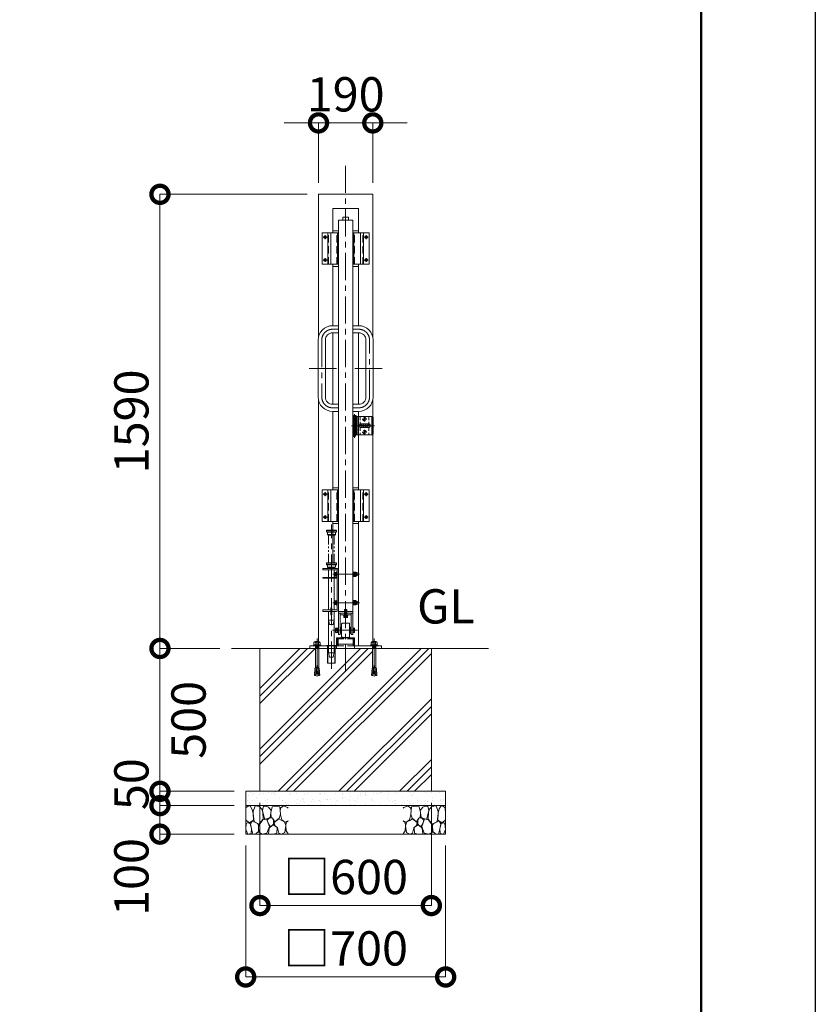
# Model space of a CAD drawing. Extents: x 0 to 16800, y 0 to 11880.
# Drawn here: x 14015 to 16800, y 2374 to 5821 of the extents above; entities that cross this region are included whole.
import ezdxf

# ---------------------------------------------------------------- set-up
doc = ezdxf.new("R2010")
doc.units = 0
doc.header["$MEASUREMENT"] = 0
doc.header["$PDMODE"] = 1
for name, pattern in [('CENTER', [50.8, 31.75, -6.35, 6.35, -6.35]), ('DASHED', [19.05, 12.7, -6.35]), ('PHANTOM', [63.5, 31.75, -6.35, 6.35, -6.35, 6.35, -6.35])]:
    doc.linetypes.add(name, pattern=pattern)
doc.layers.get('0').update_dxf_attribs({"color": 1, "linetype": 'CONTINUOUS'})
doc.layers.get('DefPoints').update_dxf_attribs({"linetype": 'CONTINUOUS'})
for name, color, linetype, lineweight in [('FRAM3', 1, 'CONTINUOUS', 50), ('ハッチング', 8, 'CONTINUOUS', 5), ('ボルト・ナット', 8, 'CONTINUOUS', 9), ('基準線', 6, 'CENTER', 18), ('外形線', 7, 'CONTINUOUS', 18), ('寸法線', 3, 'CONTINUOUS', 18), ('想像線', 11, 'PHANTOM', 13), ('文字', 4, 'CONTINUOUS', 18), ('文字引出', 4, 'CONTINUOUS', 18), ('細線', 8, 'CONTINUOUS', 5), ('落棒・金具類', 8, 'CONTINUOUS', 9), ('隠れ線', 5, 'DASHED', 18)]:
    doc.layers.add(name, color=color, linetype=linetype, lineweight=lineweight)
doc.styles.get("Standard").update_dxf_attribs({"font": 'TXT.SHX', "bigfont": 'bigfont.shx'})
doc.dimstyles.new('40ベース', dxfattribs={"dimscale": 40, "dimtxt": 3, "dimasz": 3, "dimexe": 0, "dimexo": 1, "dimgap": 1, "dimtad": 3, "dimdec": 1, "dimdsep": 46, "dimtxsty": 'STANDARD', "dimblk": 'DOTSMALL', "dimcen": 0, "dimclrd": 256, "dimclre": 256, "dimclrt": 7, "dimadec": 3, "dimazin": 2, "dimtfac": 1, "dimtdec": 1, "dimtix": 1, "dimtmove": 2, "dimatfit": 2, "dimldrblk": 'OPEN', "dimfxl": 1, "dimtolj": 1, "dimlwd": -1, "dimlwe": -1, "dimarcsym": 0})

# ---------------------------------------------------------------- blocks, each defined once
blk = doc.blocks.new('砕石')
at = {"layer": '細線'}
for points in [[(0.319, 1.999), (0.138, 1.947), (0.021, 1.865), (0.009, 1.45), (0.015, 1.007), (0.249, 0.793), (0.546, 0.986), (0.519, 1.486), (0.446, 1.789), (0.319, 1.999)], [(1.138, 1.765), (0.968, 1.947), (0.68, 1.993), (0.525, 1.608), (0.519, 1.468), (0.604, 0.904), (0.938, 0.698), (1.241, 1.056), (1.211, 1.547), (1.138, 1.765)], [(1.623, 1.911), (1.443, 1.987), (1.259, 1.984), (1.186, 1.668), (1.253, 1.359), (1.362, 1.043), (1.733, 1.189), (1.797, 1.673), (1.623, 1.911)], [(2.137, 1.976), (1.869, 1.923), (1.781, 1.527), (1.775, 1.48), (1.805, 1.177), (1.897, 1.128), (2.06, 0.874), (2.37, 1.128), (2.452, 1.411), (2.417, 1.923), (2.137, 1.976)], [(2.947, 1.894), (2.667, 1.993), (2.475, 1.853), (2.44, 1.69), (2.461, 1.401), (2.546, 1.013), (2.777, 0.843), (3, 0.946)], [(3, 1.829), (2.947, 1.894)], [(0.313, 0.724), (0.179, 0.817), (0.045, 0.747), (0.003, 0.34), (0.142, 0.006), (0.379, 0.055), (0.416, 0.388), (0.313, 0.724)], [(0.695, 0.831), (0.453, 0.916), (0.331, 0.722), (0.416, 0.37), (0.5, 0.006), (0.719, 0.012), (0.913, 0.182), (0.919, 0.661), (0.846, 0.752), (0.695, 0.831)], [(1.484, 1.08), (1.204, 1.012), (1.016, 0.758), (0.919, 0.534), (0.925, 0.14), (1.162, 0.006), (1.508, 0.067), (1.69, 0.54), (1.484, 1.08)], [(1.957, 0.995), (1.872, 1.147), (1.696, 1.165), (1.532, 0.995), (1.623, 0.722), (1.751, 0.522), (1.975, 0.716), (1.957, 0.995)], [(2.522, 0.977), (2.346, 1.092), (2.018, 0.825), (2.054, 0.607), (2.255, 0.443), (2.346, 0.067), (2.54, 0.006), (2.777, 0.122), (2.843, 0.601), (2.752, 0.868), (2.522, 0.977)], [(3, 0.942), (2.862, 0.825), (2.843, 0.613), (2.862, 0.243), (2.995, 0.018), (3, 0.018)], [(1.994, 0.643), (1.872, 0.607), (1.654, 0.431), (1.617, 0.031), (1.969, 0), (2.212, 0.079), (2.224, 0.467), (1.994, 0.643)]]:
    blk.add_lwpolyline(points, dxfattribs=at)
blk = doc.blocks.new('_DotSmall')
at = {"layer": 'FRAM3', "color": 0, "const_width": 0.5}
blk.add_lwpolyline([(-0.0625, 0, 1), (0.0625, 0, 1)], format="xyb", close=True, dxfattribs=at)
blk = doc.blocks.new('*D60')
at = {"layer": 'DefPoints', "color": 0}
for p in [(15061, 5210), (14506, 3620), (14756, 3620)]:
    blk.add_point(p, dxfattribs=at)
at = {"layer": '寸法線'}
for p, q in [((15021, 5210), (14506, 5210)), ((14506, 5210), (14506, 3620)), ((14716, 3620), (14506, 3620))]:
    blk.add_line(p, q, dxfattribs=at)
at = {"layer": '寸法線', "xscale": 120, "yscale": 120, "zscale": 120}
for p, rotation in [((14506, 5210), 90), ((14506, 3620), 270)]:
    blk.add_blockref('_DotSmall', p, dxfattribs=dict(at, rotation=rotation))
at = {"layer": '寸法線', "color": 7, "insert": (14406, 4415), "char_height": 120, "attachment_point": 5, "rotation": 90}
blk.add_mtext('\\A1;1590', dxfattribs=at)
blk = doc.blocks.new('_OPEN')
at = {"color": 0, "linetype": 'ByBlock'}
for p, q in [((-1, 0.167), (0, 0)), ((0, 0), (-1, -0.167)), ((0, 0), (-1, 0))]:
    blk.add_line(p, q, dxfattribs=at)
blk = doc.blocks.new('*D61')
at = {"layer": 'DefPoints', "color": 0}
for p in [(14856, 3120), (15456, 3120), (15456, 2720)]:
    blk.add_point(p, dxfattribs=at)
at = {"layer": '寸法線'}
for p, q in [((14856, 3080), (14856, 2720)), ((15456, 3080), (15456, 2720)), ((14856, 2720), (15456, 2720))]:
    blk.add_line(p, q, dxfattribs=at)
at = {"layer": '寸法線', "xscale": 120, "yscale": 120, "zscale": 120, "rotation": 180}
blk.add_blockref('_DotSmall', (14856, 2720), dxfattribs=at)
at = {"layer": '寸法線', "xscale": 120, "yscale": 120, "zscale": 120}
blk.add_blockref('_DotSmall', (15456, 2720), dxfattribs=at)
at = {"layer": '寸法線', "color": 7, "insert": (15156, 2820), "char_height": 120, "attachment_point": 5}
blk.add_mtext('\\A1;□600', dxfattribs=at)
blk = doc.blocks.new('*D62')
at = {"layer": 'DefPoints', "color": 0}
for p in [(14806, 2970), (15506, 2970), (15506, 2470)]:
    blk.add_point(p, dxfattribs=at)
at = {"layer": '寸法線'}
for p, q in [((14806, 2930), (14806, 2470)), ((15506, 2930), (15506, 2470)), ((14806, 2470), (15506, 2470))]:
    blk.add_line(p, q, dxfattribs=at)
at = {"layer": '寸法線', "xscale": 120, "yscale": 120, "zscale": 120, "rotation": 180}
blk.add_blockref('_DotSmall', (14806, 2470), dxfattribs=at)
at = {"layer": '寸法線', "xscale": 120, "yscale": 120, "zscale": 120}
blk.add_blockref('_DotSmall', (15506, 2470), dxfattribs=at)
at = {"layer": '寸法線', "color": 7, "insert": (15156, 2570), "char_height": 120, "attachment_point": 5}
blk.add_mtext('\\A1;□700', dxfattribs=at)
blk = doc.blocks.new('*D63')
at = {"layer": 'DefPoints', "color": 0}
for p in [(14756, 3620), (14506, 3120), (14806, 3120)]:
    blk.add_point(p, dxfattribs=at)
at = {"layer": '寸法線'}
for p, q in [((14716, 3620), (14506, 3620)), ((14506, 3620), (14506, 3120)), ((14766, 3120), (14506, 3120))]:
    blk.add_line(p, q, dxfattribs=at)
at = {"layer": '寸法線', "xscale": 120, "yscale": 120, "zscale": 120}
for p, rotation in [((14506, 3620), 90), ((14506, 3120), 270)]:
    blk.add_blockref('_DotSmall', p, dxfattribs=dict(at, rotation=rotation))
at = {"layer": '寸法線', "color": 7, "insert": (14606, 3370), "char_height": 120, "attachment_point": 5, "rotation": 90}
blk.add_mtext('\\A1;500', dxfattribs=at)
blk = doc.blocks.new('*D71')
at = {"layer": 'DefPoints', "color": 0}
for p in [(15251, 5460), (15061, 5210), (15251, 5210)]:
    blk.add_point(p, dxfattribs=at)
at = {"layer": '寸法線'}
for p, q in [((15061, 5460), (14941, 5460)), ((15061, 5250), (15061, 5460)), ((15061, 5460), (15251, 5460)), ((15251, 5250), (15251, 5460)), ((15251, 5460), (15371, 5460))]:
    blk.add_line(p, q, dxfattribs=at)
at = {"layer": '寸法線', "xscale": 120, "yscale": 120, "zscale": 120}
blk.add_blockref('_DotSmall', (15061, 5460), dxfattribs=at)
at = {"layer": '寸法線', "xscale": 120, "yscale": 120, "zscale": 120, "rotation": 180}
blk.add_blockref('_DotSmall', (15251, 5460), dxfattribs=at)
at = {"layer": '寸法線', "color": 7, "insert": (15156, 5560), "char_height": 120, "attachment_point": 5}
blk.add_mtext('\\A1;190', dxfattribs=at)
blk = doc.blocks.new('*D75')
at = {"layer": 'DefPoints', "color": 0}
for p in [(14806, 3070), (14506, 2970), (14806, 2970)]:
    blk.add_point(p, dxfattribs=at)
at = {"layer": '寸法線'}
for p, q in [((14766, 3070), (14506, 3070)), ((14506, 3070), (14506, 2970)), ((14766, 2970), (14506, 2970))]:
    blk.add_line(p, q, dxfattribs=at)
at = {"layer": '寸法線', "xscale": 120, "yscale": 120, "zscale": 120}
for p, rotation in [((14506, 3070), 90), ((14506, 2970), 270)]:
    blk.add_blockref('_DotSmall', p, dxfattribs=dict(at, rotation=rotation))
at = {"layer": '寸法線', "color": 7, "insert": (14406, 2820), "char_height": 120, "attachment_point": 5, "rotation": 90}
blk.add_mtext('\\A1;100', dxfattribs=at)
blk = doc.blocks.new('*D76')
at = {"layer": 'DefPoints', "color": 0}
for p in [(14806, 3120), (14506, 3070), (14806, 3070)]:
    blk.add_point(p, dxfattribs=at)
at = {"layer": '寸法線'}
for p, q in [((14506, 3120), (14506, 3240)), ((14766, 3120), (14506, 3120)), ((14506, 3120), (14506, 3070)), ((14766, 3070), (14506, 3070)), ((14506, 3070), (14506, 2950))]:
    blk.add_line(p, q, dxfattribs=at)
at = {"layer": '寸法線', "xscale": 120, "yscale": 120, "zscale": 120}
for p, rotation in [((14506, 3120), 270), ((14506, 3070), 90)]:
    blk.add_blockref('_DotSmall', p, dxfattribs=dict(at, rotation=rotation))
at = {"layer": '寸法線', "color": 7, "insert": (14406, 3145), "char_height": 120, "attachment_point": 5, "rotation": 90}
blk.add_mtext('\\A1;50', dxfattribs=at)

msp = doc.modelspace()

# ---------------------------------------------------------------- hatches: boundary and pattern name
at = {"layer": 'ハッチング'}
h = msp.add_hatch(dxfattribs=at)
h.set_pattern_fill('PLAST', color=256, scale=600, angle=45, style=0)
h.set_pattern_definition([(45, (-45000, 35000), (-106.06602, 106.06602), []), (45, (-45013.26, 35013.26), (-106.06602, 106.06602), []), (45, (-45026.52, 35026.52), (-106.06602, 106.06602), [])])
h.paths.add_polyline_path([(15456, 3620), (15262.000668, 3620), (15262.000668, 3553.2508874), (15262.8229514, 3550.4834553), (15263.4108225, 3550.5348873), (15263.7132183, 3547.0784877), (15263.427743, 3543.570656), (15264.0156141, 3543.6220881), (15264.3180098, 3540.1656885), (15264.0325345, 3536.6578568), (15264.6204056, 3536.7092889), (15264.9228014, 3533.2528893), (15264.6373261, 3529.7450576), (15265.2251972, 3529.7964896), (15265.5980741, 3525.5344876), (15260.9132753, 3525.1246208), (15256, 3566.3910327), (15251.0867247, 3525.1246208), (15246.989797, 3525.4830555), (15246.472407, 3526.34009), (15246.7748028, 3529.7964896), (15247.6650697, 3533.2014572), (15247.0771986, 3533.2528893), (15247.3795944, 3536.7092889), (15248.2698613, 3540.1142564), (15247.6819902, 3540.1656885), (15247.9843859, 3543.6220881), (15248.8746528, 3547.0270557), (15248.2867817, 3547.0784877), (15248.5891775, 3550.5348873), (15249.1770486, 3550.4834553), (15249.999332, 3553.2508874), (15249.999332, 3620), (15119.6, 3620), (15119.6, 3569), (15092.4, 3569), (15092.4, 3620), (15062.000668, 3620), (15062.000668, 3553.2508874), (15062.8229514, 3550.4834553), (15063.4108225, 3550.5348873), (15063.7132183, 3547.0784877), (15063.427743, 3543.570656), (15064.0156141, 3543.6220881), (15064.3180098, 3540.1656885), (15064.0325345, 3536.6578568), (15064.6204056, 3536.7092889), (15064.9228014, 3533.2528893), (15064.6373261, 3529.7450576), (15065.2251972, 3529.7964896), (15065.5980741, 3525.5344876), (15060.9132753, 3525.1246208), (15056, 3566.3910327), (15051.0867247, 3525.1246208), (15046.989797, 3525.4830555), (15046.472407, 3526.34009), (15046.7748028, 3529.7964896), (15047.6650697, 3533.2014572), (15047.0771986, 3533.2528893), (15047.3795944, 3536.7092889), (15048.2698613, 3540.1142564), (15047.6819902, 3540.1656885), (15047.9843859, 3543.6220881), (15048.8746528, 3547.0270557), (15048.2867817, 3547.0784877), (15048.5891775, 3550.5348873), (15049.1770486, 3550.4834553), (15049.999332, 3553.2508874), (15049.999332, 3620), (15031, 3620), (14856, 3620), (14856, 3120), (15456, 3120)])
at = {"layer": 'ハッチング', "ltscale": 1000}
h = msp.add_hatch(dxfattribs=at)
h.set_pattern_fill('AR-SAND', color=256, scale=20, style=0)
h.set_pattern_definition([(37.5, (-45000, 35000), (-1.259867, 38.536475), [0, -30.4, 0, -34, 0, -32.5]), (7.5, (-45000, 35000), (35.395534, 56.44292), [0, -16.4, 0, -27.4, 0, -10.5]), (327.5, (-45024.6, 35000), (62.282837, 0.113181), [0, -10, 0, -36, 0, -47]), (317.5, (-45024.6, 35000), (60.12253, 17.55351), [0, -5, 0, -23.6, 0, -27])])
h.paths.add_polyline_path([(15506, 3070), (15506, 3120), (14806, 3120), (14806, 3070)])

# ---------------------------------------------------------------- linework, layer by layer
at = {"layer": 'DefPoints'}
msp.add_lwpolyline([(0, 11880), (16800, 11880), (16800, 0), (0, 0)], close=True, dxfattribs=at)
at = {"layer": 'FRAM3'}
msp.add_lwpolyline([(1000, 11480), (16400, 11480), (16400, 400), (1000, 400)], close=True, dxfattribs=at)
at = {"layer": 'ボルト・ナット'}
for p, q in [((15182.6, 3872.2999), (15182.6, 3887.6999)), ((15182.6, 3880.3999), (15184.6, 3881.1278405)), ((15182.6, 3879.5999), (15182.6, 3880.3999)), ((15182.6, 3879.5999), (15184.6, 3880.3278405)), ((15185.1816804, 3883.75365), (15190.5183196, 3883.75365)), ((15185.1816804, 3876.24615), (15190.5183196, 3876.24615)), ((15193.1, 3886.4999), (15191.1, 3886.4999)), ((15193.1, 3873.4999), (15191.1, 3873.4999)), ((15182.6, 3772.2999), (15182.6, 3787.6999)), ((15182.6, 3780.3999), (15184.6, 3781.1278405)), ((15182.6, 3779.5999), (15182.6, 3780.3999)), ((15182.6, 3779.5999), (15184.6, 3780.3278405)), ((15185.1816804, 3783.75365), (15190.5183196, 3783.75365)), ((15185.1816804, 3776.24615), (15190.5183196, 3776.24615)), ((15193.1, 3786.4999), (15191.1, 3786.4999)), ((15193.1, 3773.4999), (15191.1, 3773.4999)), ((15128, 3684), (15128, 3690.5)), ((15127.4194457, 3687.752775), (15120.6805543, 3687.752775)), ((15127.4194457, 3680.247225), (15120.6805543, 3680.247225)), ((15128, 3684), (15128, 3677.5)), ((15182, 3687.752775), (15186.7194457, 3687.752775)), ((15182, 3680.247225), (15186.7194457, 3680.247225)), ((15043.2296355, 3631.1665901), (15046.7490754, 3633.0623572)), ((15046.7490754, 3633.0623572), (15056, 3633.0623572)), ((15047.2905277, 3643.4993134), (15051.0806937, 3641.3327234)), ((15049.9977891, 3627.6458809), (15056, 3627.6458809)), ((15050.8099676, 3625.7501145), (15050.8099676, 3626.5625856)), ((15050.9225763, 3623.2001888), (15050.9225763, 3624.3959955)), ((15050.9225763, 3623.2001888), (15056, 3623.2001888)), ((15051.0806937, 3641.3327234), (15053.7879552, 3643.4993134)), ((15051.0806937, 3641.3327234), (15051.0806937, 3633.0623572)), ((15065.2509246, 3633.0623572), (15056, 3633.0623572)), ((15062.0022109, 3627.6458809), (15056, 3627.6458809)), ((15061.0774237, 3623.2001888), (15056, 3623.2001888)), ((15060.9193063, 3641.3327234), (15058.2120448, 3643.4993134)), ((15064.7094723, 3643.4993134), (15060.9193063, 3641.3327234)), ((15060.9193063, 3641.3327234), (15060.9193063, 3633.0623572)), ((15061.0774237, 3623.2001888), (15061.0774237, 3624.3959955)), ((15061.1900324, 3625.7501145), (15061.1900324, 3626.5625856)), ((15068.7703645, 3631.1665901), (15065.2509246, 3633.0623572)), ((15243.2296355, 3631.1665901), (15246.7490754, 3633.0623572)), ((15246.7490754, 3633.0623572), (15256, 3633.0623572)), ((15247.2905277, 3643.4993134), (15251.0806937, 3641.3327234)), ((15249.9977891, 3627.6458809), (15256, 3627.6458809)), ((15250.8099676, 3625.7501145), (15250.8099676, 3626.5625856)), ((15250.9225763, 3623.2001888), (15250.9225763, 3624.3959955)), ((15250.9225763, 3623.2001888), (15256, 3623.2001888)), ((15251.0806937, 3641.3327234), (15253.7879552, 3643.4993134)), ((15251.0806937, 3641.3327234), (15251.0806937, 3633.0623572)), ((15265.2509246, 3633.0623572), (15256, 3633.0623572)), ((15262.0022109, 3627.6458809), (15256, 3627.6458809)), ((15261.0774237, 3623.2001888), (15256, 3623.2001888)), ((15260.9193063, 3641.3327234), (15258.2120448, 3643.4993134)), ((15264.7094723, 3643.4993134), (15260.9193063, 3641.3327234)), ((15260.9193063, 3641.3327234), (15260.9193063, 3633.0623572)), ((15261.0774237, 3623.2001888), (15261.0774237, 3624.3959955)), ((15261.1900324, 3625.7501145), (15261.1900324, 3626.5625856)), ((15268.7703645, 3631.1665901), (15265.2509246, 3633.0623572)), ((15048.2867817, 3547.0784877), (15048.5891775, 3550.5348873)), ((15048.5891775, 3550.5348873), (15048.2867817, 3547.0784877)), ((15048.5891775, 3550.5348873), (15054.055193, 3550.0566729)), ((15049.1770486, 3550.4834553), (15049.999332, 3553.2508874)), ((15054.4355036, 3553.2508874), (15049.999332, 3553.2508874)), ((15051.0867247, 3525.1246208), (15056, 3566.3910327)), ((15060.9132753, 3525.1246208), (15056, 3566.3910327)), ((15057.5644964, 3553.2508874), (15062.000668, 3553.2508874)), ((15063.4108225, 3550.5348873), (15057.944807, 3550.0566729)), ((15062.8229514, 3550.4834553), (15062.000668, 3553.2508874)), ((15063.4108225, 3550.5348873), (15063.7132183, 3547.0784877)), ((15063.7132183, 3547.0784877), (15063.4108225, 3550.5348873)), ((15248.5891775, 3550.5348873), (15248.2867817, 3547.0784877)), ((15248.2867817, 3547.0784877), (15248.5891775, 3550.5348873)), ((15248.5891775, 3550.5348873), (15254.055193, 3550.0566729)), ((15249.1770486, 3550.4834553), (15249.999332, 3553.2508874)), ((15254.4355036, 3553.2508874), (15249.999332, 3553.2508874)), ((15251.0867247, 3525.1246208), (15256, 3566.3910327)), ((15260.9132753, 3525.1246208), (15256, 3566.3910327)), ((15257.5644964, 3553.2508874), (15262.000668, 3553.2508874)), ((15263.4108225, 3550.5348873), (15257.944807, 3550.0566729)), ((15262.8229514, 3550.4834553), (15262.000668, 3553.2508874)), ((15263.7132183, 3547.0784877), (15263.4108225, 3550.5348873)), ((15263.4108225, 3550.5348873), (15263.7132183, 3547.0784877)), ((15046.7748028, 3529.7964896), (15046.472407, 3526.34009)), ((15046.472407, 3526.34009), (15051.1823794, 3525.9280208)), ((15046.7748028, 3529.7964896), (15051.5927813, 3529.3749711)), ((15047.0581641, 3526.2644947), (15046.989797, 3525.4830555)), ((15046.989797, 3525.4830555), (15051.0867247, 3525.1246208)), ((15047.0581641, 3526.2644947), (15047.0602781, 3526.288658)), ((15047.3795944, 3536.7092889), (15047.0771986, 3533.2528893)), ((15047.0771986, 3533.2528893), (15052.0031833, 3532.8219214)), ((15047.3626739, 3529.7450576), (15047.6650697, 3533.2014572)), ((15047.3795944, 3536.7092889), (15052.4135852, 3536.2688717)), ((15047.9843859, 3543.6220881), (15047.6819902, 3540.1656885)), ((15047.6819902, 3540.1656885), (15052.8239872, 3539.715822)), ((15047.9674655, 3536.6578568), (15048.2698613, 3540.1142564)), ((15047.9843859, 3543.6220881), (15053.2343891, 3543.1627723)), ((15048.2867817, 3547.0784877), (15053.6447911, 3546.6097226)), ((15048.572257, 3543.570656), (15048.8746528, 3547.0270557)), ((15063.7132183, 3547.0784877), (15058.3552089, 3546.6097226)), ((15064.0156141, 3543.6220881), (15058.7656109, 3543.1627723)), ((15064.3180098, 3540.1656885), (15059.1760128, 3539.715822)), ((15064.6204056, 3536.7092889), (15059.5864148, 3536.2688717)), ((15064.9228014, 3533.2528893), (15059.9968167, 3532.8219214)), ((15065.2251972, 3529.7964896), (15060.4072187, 3529.3749711)), ((15065.527593, 3526.34009), (15060.8176206, 3525.9280208)), ((15065.010203, 3525.4830555), (15060.9132753, 3525.1246208)), ((15063.427743, 3543.570656), (15063.1253472, 3547.0270557)), ((15064.0325345, 3536.6578568), (15063.7301387, 3540.1142564)), ((15064.0156141, 3543.6220881), (15064.3180098, 3540.1656885)), ((15064.6373261, 3529.7450576), (15064.3349303, 3533.2014572)), ((15064.6204056, 3536.7092889), (15064.9228014, 3533.2528893)), ((15064.9418359, 3526.2644947), (15064.9397219, 3526.288658)), ((15064.9418359, 3526.2644947), (15065.010203, 3525.4830555)), ((15065.2251972, 3529.7964896), (15065.527593, 3526.34009)), ((15246.7748028, 3529.7964896), (15246.472407, 3526.34009)), ((15246.472407, 3526.34009), (15251.1823794, 3525.9280208)), ((15246.7748028, 3529.7964896), (15251.5927813, 3529.3749711)), ((15247.0581641, 3526.2644947), (15246.989797, 3525.4830555)), ((15246.989797, 3525.4830555), (15251.0867247, 3525.1246208)), ((15247.0581641, 3526.2644947), (15247.0602781, 3526.288658)), ((15247.3795944, 3536.7092889), (15247.0771986, 3533.2528893)), ((15247.0771986, 3533.2528893), (15252.0031833, 3532.8219214)), ((15247.3626739, 3529.7450576), (15247.6650697, 3533.2014572)), ((15247.3795944, 3536.7092889), (15252.4135852, 3536.2688717)), ((15247.9843859, 3543.6220881), (15247.6819902, 3540.1656885)), ((15247.6819902, 3540.1656885), (15252.8239872, 3539.715822)), ((15247.9674655, 3536.6578568), (15248.2698613, 3540.1142564)), ((15247.9843859, 3543.6220881), (15253.2343891, 3543.1627723)), ((15248.2867817, 3547.0784877), (15253.6447911, 3546.6097226)), ((15248.572257, 3543.570656), (15248.8746528, 3547.0270557)), ((15263.7132183, 3547.0784877), (15258.3552089, 3546.6097226)), ((15264.0156141, 3543.6220881), (15258.7656109, 3543.1627723)), ((15264.3180098, 3540.1656885), (15259.1760128, 3539.715822)), ((15264.6204056, 3536.7092889), (15259.5864148, 3536.2688717)), ((15264.9228014, 3533.2528893), (15259.9968167, 3532.8219214)), ((15265.2251972, 3529.7964896), (15260.4072187, 3529.3749711)), ((15265.527593, 3526.34009), (15260.8176206, 3525.9280208)), ((15265.010203, 3525.4830555), (15260.9132753, 3525.1246208)), ((15263.427743, 3543.570656), (15263.1253472, 3547.0270557)), ((15264.0325345, 3536.6578568), (15263.7301387, 3540.1142564)), ((15264.0156141, 3543.6220881), (15264.3180098, 3540.1656885)), ((15264.6373261, 3529.7450576), (15264.3349303, 3533.2014572)), ((15264.6204056, 3536.7092889), (15264.9228014, 3533.2528893)), ((15264.9418359, 3526.2644947), (15264.9397219, 3526.288658)), ((15264.9418359, 3526.2644947), (15265.010203, 3525.4830555)), ((15265.2251972, 3529.7964896), (15265.527593, 3526.34009))]:
    msp.add_line(p, q, dxfattribs=at)
for points in [[(15084.3115, 5060.3115), (15084.3115, 5062.15), (15083.6885, 5062.15), (15083.6885, 5060.3115), (15081.85, 5060.3115), (15081.85, 5059.6885), (15083.6885, 5059.6885), (15083.6885, 5057.85), (15084.3115, 5057.85), (15084.3115, 5059.6885), (15086.15, 5059.6885), (15086.15, 5060.3115)], [(15228.3115, 5060.3115), (15228.3115, 5062.15), (15227.6885, 5062.15), (15227.6885, 5060.3115), (15225.85, 5060.3115), (15225.85, 5059.6885), (15227.6885, 5059.6885), (15227.6885, 5057.85), (15228.3115, 5057.85), (15228.3115, 5059.6885), (15230.15, 5059.6885), (15230.15, 5060.3115)], [(15084.3115, 4980.3115), (15084.3115, 4982.15), (15083.6885, 4982.15), (15083.6885, 4980.3115), (15081.85, 4980.3115), (15081.85, 4979.6885), (15083.6885, 4979.6885), (15083.6885, 4977.85), (15084.3115, 4977.85), (15084.3115, 4979.6885), (15086.15, 4979.6885), (15086.15, 4980.3115)], [(15228.3115, 4980.3115), (15228.3115, 4982.15), (15227.6885, 4982.15), (15227.6885, 4980.3115), (15225.85, 4980.3115), (15225.85, 4979.6885), (15227.6885, 4979.6885), (15227.6885, 4977.85), (15228.3115, 4977.85), (15228.3115, 4979.6885), (15230.15, 4979.6885), (15230.15, 4980.3115)], [(15084.3115, 4160.3115), (15084.3115, 4162.15), (15083.6885, 4162.15), (15083.6885, 4160.3115), (15081.85, 4160.3115), (15081.85, 4159.6885), (15083.6885, 4159.6885), (15083.6885, 4157.85), (15084.3115, 4157.85), (15084.3115, 4159.6885), (15086.15, 4159.6885), (15086.15, 4160.3115)], [(15228.3115, 4160.3115), (15228.3115, 4162.15), (15227.6885, 4162.15), (15227.6885, 4160.3115), (15225.85, 4160.3115), (15225.85, 4159.6885), (15227.6885, 4159.6885), (15227.6885, 4157.85), (15228.3115, 4157.85), (15228.3115, 4159.6885), (15230.15, 4159.6885), (15230.15, 4160.3115)], [(15084.3115, 4080.3115), (15084.3115, 4082.15), (15083.6885, 4082.15), (15083.6885, 4080.3115), (15081.85, 4080.3115), (15081.85, 4079.6885), (15083.6885, 4079.6885), (15083.6885, 4077.85), (15084.3115, 4077.85), (15084.3115, 4079.6885), (15086.15, 4079.6885), (15086.15, 4080.3115)], [(15228.3115, 4080.3115), (15228.3115, 4082.15), (15227.6885, 4082.15), (15227.6885, 4080.3115), (15225.85, 4080.3115), (15225.85, 4079.6885), (15227.6885, 4079.6885), (15227.6885, 4077.85), (15228.3115, 4077.85), (15228.3115, 4079.6885), (15230.15, 4079.6885), (15230.15, 4080.3115)], [(15124.4, 3888.4999), (15126, 3888.4999), (15126, 3871.4999), (15124.4, 3871.4999)], [(15182.6, 3887.9999), (15181, 3887.9999), (15181, 3871.9999), (15182.6, 3871.9999)], [(15182.6, 3872.2999), (15184.6, 3872.2999), (15184.6, 3887.6999), (15182.6, 3887.6999)], [(15184.6, 3873.4999), (15185.1816804, 3872.4924), (15190.5183196, 3872.4924), (15191.1, 3873.4999), (15191.1, 3886.4999), (15190.5183196, 3887.5074), (15185.1816804, 3887.5074), (15184.6, 3886.4999)], [(15124.4, 3788.4999), (15126, 3788.4999), (15126, 3771.4999), (15124.4, 3771.4999)], [(15182.6, 3787.9999), (15181, 3787.9999), (15181, 3771.9999), (15182.6, 3771.9999)], [(15182.6, 3772.2999), (15184.6, 3772.2999), (15184.6, 3787.6999), (15182.6, 3787.6999)], [(15184.6, 3773.4999), (15185.1816804, 3772.4924), (15190.5183196, 3772.4924), (15191.1, 3773.4999), (15191.1, 3786.4999), (15190.5183196, 3787.5074), (15185.1816804, 3787.5074), (15184.6, 3786.4999)], [(15120.6805543, 3691.50555), (15127.4194457, 3691.50555), (15128, 3690.5), (15128, 3677.5), (15127.4194457, 3676.49445), (15120.6805543, 3676.49445), (15120.1, 3677.5), (15120.1, 3690.5)], [(15128, 3691.5), (15130, 3691.5), (15130, 3676.5), (15128, 3676.5)], [(15130, 3693), (15131, 3693), (15131, 3675), (15130, 3675)], [(15181, 3693), (15182, 3693), (15182, 3675), (15181, 3675)], [(15186.7194457, 3691.50555), (15187.3, 3690.5), (15187.3, 3677.5), (15186.7194457, 3676.49445), (15182, 3676.49445), (15182, 3691.50555)], [(15068.7703645, 3629), (15043.2296355, 3629), (15043.2296355, 3631.1665901), (15068.7703645, 3631.1665901)], [(15045.1247185, 3633.0623572), (15045.1247185, 3640.249428), (15047.2905277, 3643.4993134), (15064.7094723, 3643.4993134), (15066.8752815, 3640.249428), (15066.8752815, 3633.0623572)], [(15049.9977891, 3624.3959955), (15062.0022109, 3624.3959955), (15062.0022109, 3625.7501145), (15049.9977891, 3625.7501145)], [(15243.2296355, 3629), (15268.7703645, 3629), (15268.7703645, 3631.1665901), (15243.2296355, 3631.1665901)], [(15266.8752815, 3633.0623572), (15266.8752815, 3640.249428), (15264.7094723, 3643.4993134), (15247.2905277, 3643.4993134), (15245.1247185, 3640.249428), (15245.1247185, 3633.0623572)], [(15262.0022109, 3624.3959955), (15249.9977891, 3624.3959955), (15249.9977891, 3625.7501145), (15262.0022109, 3625.7501145)]]:
    msp.add_lwpolyline(points, close=True, dxfattribs=at)
for points in [[(15124.4, 3886.4999), (15124.4, 3873.4999), (15117.2, 3873.4999, -0.4142135624), (15116.4, 3874.2999), (15116.4, 3885.6999, -0.4142135624), (15117.2, 3886.4999)], [(15124.4, 3786.4999), (15124.4, 3773.4999), (15117.2, 3773.4999, -0.4142135624), (15116.4, 3774.2999), (15116.4, 3785.6999, -0.4142135624), (15117.2, 3786.4999)]]:
    msp.add_lwpolyline(points, format="xyb", close=True, dxfattribs=at)
for points in [[(15049.9977891, 3643.4993134), (15051.0806937, 3644.8534318), (15060.9193063, 3644.8534318), (15062.0022109, 3643.4993134)], [(15062.0022109, 3629), (15062.0022109, 3626.5625856), (15049.9977891, 3626.5625856), (15049.9977891, 3629)], [(15049.999332, 3553.2508874), (15049.999332, 3621.8169446), (15050.9225763, 3623.2001888)], [(15061.0774237, 3623.2001888), (15062.000668, 3621.8169446), (15062.000668, 3553.2508874)], [(15262.0022109, 3643.4993134), (15260.9193063, 3644.8534318), (15251.0806937, 3644.8534318), (15249.9977891, 3643.4993134)], [(15249.9977891, 3629), (15249.9977891, 3626.5625856), (15262.0022109, 3626.5625856), (15262.0022109, 3629)], [(15250.9225763, 3623.2001888), (15249.999332, 3621.8169446), (15249.999332, 3553.2508874)], [(15262.000668, 3553.2508874), (15262.000668, 3621.8169446), (15261.0774237, 3623.2001888)]]:
    msp.add_lwpolyline(points, dxfattribs=at)
for centre in [(15084, 5060), (15228, 5060), (15084, 4980), (15228, 4980), (15084, 4160), (15228, 4160), (15084, 4080), (15228, 4080)]:
    msp.add_circle(centre, 4.7, dxfattribs=at)
at = {"layer": 'ボルト・ナット', "extrusion": (0, 0, -1)}
for centre, radius, start, end in [((-15197.0028515, 3879.9999), 12.4028515, 342.3830311596, 17.6169688404), ((-15187.918843, 3885.630525), 3.318843, 325.5615305962, 25.5615305962), ((-15187.918843, 3874.369275), 3.318843, 334.4384694038, 34.4384694038), ((-15187.781157, 3885.630525), 3.318843, 154.4384694038, 214.4384694038), ((-15178.6971485, 3879.9999), 12.4028515, 162.3830311596, 197.6169688404), ((-15187.781157, 3874.369275), 3.318843, 145.5615305962, 205.5615305962), ((-15193.1, 3879.9999), 6.5, 90, 270), ((-15197.0028515, 3779.9999), 12.4028515, 342.3830311596, 17.6169688404), ((-15187.918843, 3785.630525), 3.318843, 325.5615305962, 25.5615305962), ((-15187.918843, 3774.369275), 3.318843, 334.4384694038, 34.4384694038), ((-15187.781157, 3785.630525), 3.318843, 154.4384694038, 214.4384694038), ((-15178.6971485, 3779.9999), 12.4028515, 162.3830311596, 197.6169688404), ((-15187.781157, 3774.369275), 3.318843, 145.5615305962, 205.5615305962), ((-15193.1, 3779.9999), 6.5, 90, 270)]:
    msp.add_arc(centre, radius, start, end, dxfattribs=at)
for centre, major_axis, start_param, end_param in [((15123.4225776, 3689.6291625), (2.3494171, 2.3494171), 3.3268744532, 4.5271071808), ((15124.6774224, 3689.6291625), (2.3494171, 2.3494171), 0.1852817996, 1.3855145272), ((15183.9774224, 3689.6291625), (2.3494171, 2.3494171), 0.1852817996, 1.3855145272), ((15132.5194788, 3684), (-8.7818977, 8.7818977), 5.1908204933, 5.8047537942), ((15123.4225776, 3678.3708375), (2.3494171, 2.3494171), 3.3268744532, 4.5271071808), ((15115.5805212, 3684), (-8.7818977, 8.7818977), 2.0492278397, 2.6631611406), ((15124.6774224, 3678.3708375), (2.3494171, 2.3494171), 0.1852817996, 1.3855145272), ((15174.8805212, 3684), (-8.7818977, 8.7818977), 2.0492278397, 2.6631611406), ((15183.9774224, 3678.3708375), (2.3494171, 2.3494171), 0.1852817996, 1.3855145272)]:
    msp.add_ellipse(centre, major_axis=major_axis, ratio=1, start_param=start_param, end_param=end_param, dxfattribs=at)
at = {"layer": '基準線', "ltscale": 3}
for p, q in [((15156, 5310), (15156, 3520)), ((15077.3, 5060), (15090.7, 5060)), ((15084, 5066.7), (15084, 5053.3)), ((15221.3, 5060), (15234.7, 5060)), ((15228, 5066.7), (15228, 5053.3)), ((15077.3, 4980), (15090.7, 4980)), ((15084, 4986.7), (15084, 4973.3)), ((15221.3, 4980), (15234.7, 4980)), ((15228, 4986.7), (15228, 4973.3)), ((15028.4042279, 4600), (15131, 4600)), ((15283.5957721, 4600), (15181, 4600)), ((15187.000025, 4357.5), (15187.000025, 4440.5)), ((15214.100025, 4422.5), (15229.900025, 4422.5)), ((15222.000025, 4430.4), (15222.000025, 4414.6)), ((15176.1999987, 4400), (15257, 4400)), ((15222.000025, 4385.4), (15222.000025, 4369.6)), ((15214.100025, 4377.5), (15229.900025, 4377.5)), ((15077.3, 4160), (15090.7, 4160)), ((15084, 4166.7), (15084, 4153.3)), ((15221.3, 4160), (15234.7, 4160)), ((15228, 4166.7), (15228, 4153.3)), ((15077.3, 4080), (15090.7, 4080)), ((15084, 4086.7), (15084, 4073.3)), ((15221.3, 4080), (15234.7, 4080)), ((15228, 4086.7), (15228, 4073.3)), ((15106, 3549), (15106, 4054)), ((15204.6, 3879.9999), (15111.4, 3879.9999)), ((15204.6, 3779.9999), (15111.4, 3779.9999)), ((15056, 3654.8534318), (15056, 3515.1246208)), ((15197.3, 3684), (15110.1, 3684)), ((15256, 3654.8534318), (15256, 3515.1246208))]:
    msp.add_line(p, q, dxfattribs=at)
for points in [[(15131, 4737.5), (15110, 4737.5, 0.4142135624), (15072.5, 4700), (15072.5, 4500, 0.4142135624), (15110, 4462.5), (15131, 4462.5)], [(15181, 4462.5), (15202, 4462.5, 0.4142135624), (15239.5, 4500), (15239.5, 4700, 0.4142135624), (15202, 4737.5), (15181, 4737.5)]]:
    msp.add_lwpolyline(points, format="xyb", dxfattribs=at)
at = {"layer": '外形線'}
for p, q in [((15111, 5082.5), (15131, 5082.5)), ((15181, 5082.5), (15201, 5082.5)), ((15111, 4957.5), (15131, 4957.5)), ((15181, 4957.5), (15201, 4957.5)), ((15111, 4475), (15111, 4725)), ((15201, 4475), (15201, 4725)), ((15061, 3629), (15061, 4490.0501256)), ((15251, 3629), (15251, 4490.0501256)), ((15111, 4175), (15111, 4450)), ((15201, 4175), (15201, 4450)), ((15111, 4182.5), (15131, 4182.5)), ((15181, 4182.5), (15201, 4182.5)), ((15111, 3920), (15111, 4065)), ((15111, 4057.5), (15131, 4057.5)), ((15181, 4057.5), (15201, 4057.5)), ((15201, 3629), (15201, 4065)), ((15175, 3738), (15137, 3738)), ((15656, 3620), (14756, 3620)), ((15124.5, 3635), (15187.5, 3635)), ((15187.5, 3620), (15124.5, 3620))]:
    msp.add_line(p, q, dxfattribs=at)
for points in [[(15061, 4709.9498744), (15061, 5210), (15251, 5210), (15251, 4709.9498744)], [(15111, 5075), (15111, 5160), (15201, 5160), (15201, 5075)], [(15111, 4750), (15111, 4965)], [(15201, 4965), (15201, 4750)], [(15124.5, 3620), (15124.5, 3657), (15187.5, 3657), (15187.5, 3620)], [(15187.5, 3629), (15281, 3629), (15281, 3620), (15031, 3620), (15031, 3629), (15124.5, 3629)], [(15119.6, 3629), (15119.6, 3569), (15092.4, 3569), (15092.4, 3629)]]:
    msp.add_lwpolyline(points, dxfattribs=at)
for points in [[(15131, 3750), (15131, 5120), (15181, 5120), (15181, 3750)], [(15166, 5120), (15166, 5130), (15146, 5130), (15146, 5120)], [(15131, 3750), (15181, 3750), (15181, 3744), (15131, 3744)], [(15137, 3744), (15131, 3744), (15131, 3669), (15137, 3669)], [(15175, 3744), (15181, 3744), (15181, 3669), (15175, 3669)], [(15140, 3695), (15142, 3695), (15142, 3673), (15140, 3673)], [(15170, 3695), (15172, 3695), (15172, 3673), (15170, 3673)], [(15088.5, 3629), (15123.5, 3629), (15123.5, 3631), (15088.5, 3631)]]:
    msp.add_lwpolyline(points, close=True, dxfattribs=at)
for points in [[(15110, 4725), (15131, 4725), (15131, 4750), (15110, 4750, 0.4142135624), (15060, 4700), (15060, 4500, 0.4142135624), (15110, 4450), (15131, 4450), (15131, 4475), (15110, 4475, -0.4142135624), (15085, 4500), (15085, 4700, -0.4142135624)], [(15202, 4475, 0.4142135624), (15227, 4500), (15227, 4700, 0.4142135624), (15202, 4725), (15181, 4725), (15181, 4750), (15202, 4750, -0.4142135624), (15252, 4700), (15252, 4500, -0.4142135624), (15202, 4450), (15181, 4450), (15181, 4475)], [(15170, 3662), (15170, 3706, 0.4142135624), (15167, 3709), (15145, 3709, 0.4142135624), (15142, 3706), (15142, 3662, 0.4142135624), (15145, 3659), (15167, 3659, 0.4142135624)]]:
    msp.add_lwpolyline(points, format="xyb", close=True, dxfattribs=at)
at = {"layer": '想像線'}
for p, q in [((15123.5, 4033), (15088.5, 4033)), ((15088.5, 4028), (15123.5, 4028)), ((15120, 4019), (15092, 4019)), ((15096.5, 3920), (15096.5, 4017)), ((15115.5, 3920), (15115.5, 4017))]:
    msp.add_line(p, q, dxfattribs=at)
for points in [[(15088.5, 4028), (15088.5, 4033), (15089.5, 4034), (15122.5, 4034), (15123.5, 4033), (15123.5, 4028), (15122.5, 4027), (15089.5, 4027)], [(15120, 4027), (15120, 4019), (15118, 4017), (15094, 4017), (15092, 4019), (15092, 4027)]]:
    msp.add_lwpolyline(points, close=True, dxfattribs=at)
at = {"layer": '細線'}
for p, q in [((15094, 4965), (15094, 5075)), ((15104, 4965), (15104, 5075)), ((15127, 4965), (15127, 5075)), ((15185, 4965), (15185, 5075)), ((15208, 4965), (15208, 5075)), ((15218, 4965), (15218, 5075)), ((15094, 4065), (15094, 4175)), ((15104, 4065), (15104, 4175)), ((15127, 4065), (15127, 4175)), ((15185, 4065), (15185, 4175)), ((15208, 4065), (15208, 4175)), ((15218, 4065), (15218, 4175)), ((15152, 3738), (15152, 3738.3581875)), ((15152, 3736), (15152, 3738)), ((15155.6, 3738), (15154.8720595, 3736)), ((15154.8720595, 3736), (15155.6720595, 3736)), ((15156.4, 3738), (15155.6720595, 3736)), ((15160, 3738), (15160, 3738.3581875)), ((15160, 3736), (15160, 3738)), ((15139, 3693), (15137, 3693)), ((15138, 3693), (15138, 3675)), ((15139, 3675), (15139, 3693)), ((15175, 3693), (15173, 3693)), ((15173, 3693), (15173, 3675)), ((15174, 3675), (15174, 3693)), ((15137, 3675), (15139, 3675)), ((15173, 3675), (15175, 3675)), ((14856, 3120), (14856, 3620)), ((15456, 3620), (15456, 3120)), ((14806, 3070), (15506, 3070))]:
    msp.add_line(p, q, dxfattribs=at)
for points in [[(15131, 5075), (15074, 5075), (15074, 4965), (15131, 4965)], [(15181, 5075), (15238, 5075), (15238, 4965), (15181, 4965)], [(15131, 4175), (15074, 4175), (15074, 4065), (15131, 4065)], [(15181, 4175), (15238, 4175), (15238, 4065), (15181, 4065)]]:
    msp.add_lwpolyline(points, dxfattribs=at)
for points in [[(15081.5, 5057.5, -1), (15081.5, 5062.5), (15086.5, 5062.5, -1), (15086.5, 5057.5)], [(15230.5, 5057.5, 1), (15230.5, 5062.5), (15225.5, 5062.5, 1), (15225.5, 5057.5)], [(15081.5, 4982.5), (15086.5, 4982.5, -1), (15086.5, 4977.5), (15081.5, 4977.5, -1)], [(15230.5, 4977.5, 1), (15230.5, 4982.5), (15225.5, 4982.5, 1), (15225.5, 4977.5)], [(15081.5, 4157.5, -1), (15081.5, 4162.5), (15086.5, 4162.5, -1), (15086.5, 4157.5)], [(15230.5, 4157.5, 1), (15230.5, 4162.5), (15225.5, 4162.5, 1), (15225.5, 4157.5)], [(15081.5, 4082.5), (15086.5, 4082.5, -1), (15086.5, 4077.5), (15081.5, 4077.5, -1)], [(15230.5, 4077.5, 1), (15230.5, 4082.5), (15225.5, 4082.5, 1), (15225.5, 4077.5)], [(15150.3, 3728), (15161.7, 3728, 0.4142135624), (15162.5, 3728.8), (15162.5, 3736), (15149.5, 3736), (15149.5, 3728.8, 0.4142135624)]]:
    msp.add_lwpolyline(points, format="xyb", close=True, dxfattribs=at)
for points in [[(15148.3, 3738), (15163.7, 3738), (15163.7, 3736), (15148.3, 3736)], [(14806, 2970), (14806, 3120), (15506, 3120), (15506, 2970)]]:
    msp.add_lwpolyline(points, close=True, dxfattribs=at)
at = {"layer": '落棒・金具類'}
for p, q in [((15180.999925, 4421), (15195.999925, 4421)), ((15181, 4421.5), (15196, 4421.5)), ((15248, 4432.5), (15248, 4367.5)), ((15180.999925, 4407.5), (15195.999925, 4407.5)), ((15195.999925, 4392.5), (15180.999925, 4392.5)), ((15180.999925, 4379), (15195.999925, 4379)), ((15196, 4407), (15181, 4407)), ((15181, 4393), (15196, 4393)), ((15196, 4378.5), (15181, 4378.5)), ((15193.0001, 4407), (15193.0001, 4393)), ((15123.5, 3919), (15088.5, 3919)), ((15088.5, 3914), (15123.5, 3914)), ((15120, 3905), (15092, 3905)), ((15096.5, 3900), (15096.5, 3903)), ((15115.5, 3903), (15115.5, 3900)), ((15096.5, 3895), (15096.5, 3868.9999)), ((15096.5, 3865.9999), (15096.5, 3755)), ((15115.5, 3895), (15115.5, 3868.9999)), ((15115.5, 3865.9999), (15115.5, 3755)), ((15096.5, 3631), (15096.5, 3750)), ((15115.5, 3750), (15115.5, 3631))]:
    msp.add_line(p, q, dxfattribs=at)
for points in [[(15193.0001, 4421.5), (15193.0001, 4432.5), (15181, 4432.5), (15181, 4367.5), (15193.0001, 4367.5), (15193.0001, 4378.5)], [(15193.0001, 4432.5), (15248, 4432.5), (15252, 4428.5), (15252, 4371.5), (15248, 4367.5), (15193.0001, 4367.5)], [(15126, 3865.9999), (15076, 3865.9999), (15076, 3868.9999), (15126, 3868.9999)], [(15104, 3755), (15076, 3755), (15076, 3750), (15104, 3750)]]:
    msp.add_lwpolyline(points, dxfattribs=at)
for points in [[(15182.500025, 4432.5, -0.4142135624), (15181.500025, 4433.5), (15181.500025, 4434.5, -0.4142135624), (15182.500025, 4435.5), (15191.500025, 4435.5, -0.4142135624), (15192.500025, 4434.5), (15192.500025, 4433.5, -0.4142135624), (15191.500025, 4432.5)], [(15208.500025, 4406.5, 1), (15208.500025, 4393.5), (15235.500025, 4393.5, 1), (15235.500025, 4406.5)]]:
    msp.add_lwpolyline(points, format="xyb", close=True, dxfattribs=at)
for points in [[(15208.000025, 4402), (15236.000025, 4402), (15236.000025, 4398), (15208.000025, 4398)], [(15123.5, 3919), (15123.5, 3914), (15122.5, 3913), (15089.5, 3913), (15088.5, 3914), (15088.5, 3919), (15089.5, 3920), (15122.5, 3920)], [(15118, 3903), (15120, 3905), (15120, 3913), (15092, 3913), (15092, 3905), (15094, 3903)], [(15104, 3762), (15108, 3762), (15108, 3738), (15104, 3738)]]:
    msp.add_lwpolyline(points, close=True, dxfattribs=at)
for points in [[(15184.000025, 4367.5), (15184.000025, 4364.5, 0.4142135624), (15186.000025, 4362.5), (15188.000025, 4362.5, 0.4142135624), (15190.000025, 4364.5), (15190.000025, 4367.5)], [(15108, 3750), (15124, 3750, 0.4142135624), (15131, 3757), (15131, 3893, 0.4142135624), (15124, 3900), (15076, 3900), (15076, 3895), (15124, 3895, -0.4142135624), (15126, 3893), (15126, 3757, -0.4142135624), (15124, 3755), (15108, 3755)]]:
    msp.add_lwpolyline(points, format="xyb", dxfattribs=at)
for radius, start, end in [(12.5, 148.6677485011, 170.7931037801), (12.5, 189.2068962199, 211.3322514989), (6, 90, 160.5287793667), (6, 199.4712206333, 270), (6, 19.4712206333, 90), (6, 270, 340.5287793667), (12.5, 9.2068962199, 31.3322514989), (12.5, 328.6677485011, 350.7931037801)]:
    msp.add_arc((15222.000025, 4400), radius, start, end, dxfattribs=at)
at = {"layer": '隠れ線', "ltscale": 2}
for p, q in [((15096, 4965), (15096, 5075)), ((15125, 4965), (15125, 5075)), ((15187, 4965), (15187, 5075)), ((15216, 4965), (15216, 5075)), ((15096, 4065), (15096, 4175)), ((15125, 4065), (15125, 4175)), ((15187, 4065), (15187, 4175)), ((15216, 4065), (15216, 4175)), ((15116.4, 3881.7324), (15120.4, 3881.7324)), ((15116.4, 3878.2674), (15120.4, 3878.2674)), ((15194.4, 3883.2330875), (15181, 3883.2330875)), ((15194.4, 3876.7667125), (15181, 3876.7667125)), ((15193.6331875, 3875.9999), (15193.6331875, 3883.9999)), ((15116.4, 3781.7324), (15120.4, 3781.7324)), ((15116.4, 3778.2674), (15120.4, 3778.2674)), ((15194.4, 3783.2330875), (15181, 3783.2330875)), ((15194.4, 3776.7667125), (15181, 3776.7667125)), ((15193.6331875, 3775.9999), (15193.6331875, 3783.9999)), ((15160, 3755.2331875), (15152, 3755.2331875)), ((15160, 3739.125), (15152, 3739.125)), ((15152.7668125, 3739.125), (15152, 3738.3581875)), ((15152, 3738.3581875), (15152, 3739.125)), ((15152.7668125, 3756), (15152.7668125, 3739.125)), ((15154.2675, 3728), (15154.2675, 3732)), ((15157.7325, 3728), (15157.7325, 3732)), ((15159.2331875, 3756), (15159.2331875, 3739.125)), ((15159.2331875, 3739.125), (15160, 3738.3581875)), ((15160, 3738.3581875), (15160, 3739.125)), ((15187.5, 3654), (15124.5, 3654)), ((15127.5, 3654), (15127.5, 3629)), ((15129.5, 3654), (15129.5, 3629)), ((15182.5, 3654), (15182.5, 3629)), ((15184.5, 3629), (15184.5, 3654)), ((15093.4, 3569), (15093.4, 3629)), ((15093.5, 3629), (15093.5, 3631)), ((15118.5, 3629), (15118.5, 3631)), ((15118.6, 3569), (15118.6, 3629)), ((15124.5, 3629), (15187.5, 3629)), ((15115.5, 3604.9999), (15096.5, 3604.9999))]:
    msp.add_line(p, q, dxfattribs=at)
at = {"layer": '隠れ線'}
for p, q in [((15184, 4432.5), (15184, 4421.5)), ((15184.000025, 4407.5), (15184.000025, 4421)), ((15190, 4421.5), (15190, 4432.5)), ((15190.000025, 4407.5), (15190.000025, 4421)), ((15193.000025, 4421), (15193.000025, 4407.5)), ((15195.999925, 4421), (15195.999925, 4432.5)), ((15196, 4421.5), (15196, 4407)), ((15207.000025, 4432.5), (15207.000025, 4367.5)), ((15219.500025, 4422.5), (15219.500025, 4422.9166667)), ((15219.500025, 4422.5), (15219.500025, 4422.0833333)), ((15222.000025, 4425), (15221.5833583, 4425)), ((15222.000025, 4420), (15221.5833583, 4420)), ((15222.000025, 4425), (15222.4166917, 4425)), ((15222.000025, 4420), (15222.4166917, 4420)), ((15224.500025, 4422.5), (15224.500025, 4422.9166667)), ((15224.500025, 4422.5), (15224.500025, 4422.0833333)), ((15237.000025, 4432.5), (15237.000025, 4367.5)), ((15184, 4407), (15184, 4393)), ((15184, 4378.5), (15184, 4367.5)), ((15184.000025, 4379), (15184.000025, 4392.5)), ((15190, 4393), (15190, 4407)), ((15190, 4367.5), (15190, 4378.5)), ((15190.000025, 4379), (15190.000025, 4392.5)), ((15193.000025, 4392.5), (15193.000025, 4379)), ((15195.999925, 4407.5), (15195.999925, 4392.5)), ((15195.999925, 4379), (15195.999925, 4367.5)), ((15196, 4393), (15196, 4378.5)), ((15219.500025, 4377.5), (15219.500025, 4377.9166667)), ((15222.000025, 4380), (15221.5833583, 4380)), ((15222.000025, 4380), (15222.4166917, 4380)), ((15224.500025, 4377.5), (15224.500025, 4377.9166667)), ((15219.500025, 4377.5), (15219.500025, 4377.0833333)), ((15222.000025, 4375), (15221.5833583, 4375)), ((15222.000025, 4375), (15222.4166917, 4375)), ((15224.500025, 4377.5), (15224.500025, 4377.0833333))]:
    msp.add_line(p, q, dxfattribs=at)
at = {"layer": '隠れ線', "ltscale": 2}
for points in [[(15116.4, 3876.5349), (15120.4, 3876.5349), (15122.4005187, 3879.9999), (15120.4, 3883.4649), (15116.4, 3883.4649)], [(15181, 3875.9999), (15193.6331875, 3875.9999), (15194.4, 3876.7667125), (15194.4, 3883.2330875), (15193.6331875, 3883.9999), (15181, 3883.9999)], [(15116.4, 3776.5349), (15120.4, 3776.5349), (15122.4005187, 3779.9999), (15120.4, 3783.4649), (15116.4, 3783.4649)], [(15181, 3775.9999), (15193.6331875, 3775.9999), (15194.4, 3776.7667125), (15194.4, 3783.2330875), (15193.6331875, 3783.9999), (15181, 3783.9999)], [(15160, 3739.125), (15160, 3755.2331875), (15159.2331875, 3756), (15152.7668125, 3756), (15152, 3755.2331875), (15152, 3739.125)], [(15152.535, 3728), (15152.535, 3732), (15156, 3734.0005187), (15159.465, 3732), (15159.465, 3728)], [(15115.5, 3631), (15115.5, 3604.9999), (15112, 3589.9999), (15100, 3589.9999), (15096.5, 3604.9999), (15096.5, 3631)]]:
    msp.add_lwpolyline(points, dxfattribs=at)
msp.add_lwpolyline([(15115.5, 3718.9999), (15096.5, 3718.9999), (15100, 3703.9999), (15112, 3703.9999)], close=True, dxfattribs=at)
at = {"layer": '隠れ線'}
for centre, radius, start, end in [((15222.000025, 4422.5), 5.9, 0, 180), ((15222.000025, 4422.5), 5.9, 180, 0), ((15219.500025, 4425), 2.0833333, 270, 0), ((15219.500025, 4420), 2.0833333, 0, 90), ((15224.500025, 4425), 2.0833333, 180, 270), ((15224.500025, 4420), 2.0833333, 90, 180), ((15222.000025, 4377.5), 5.9, 0, 180), ((15219.500025, 4380), 2.0833333, 270, 0), ((15224.500025, 4380), 2.0833333, 180, 270), ((15222.000025, 4377.5), 5.9, 180, 0), ((15219.500025, 4375), 2.0833333, 0, 90), ((15224.500025, 4375), 2.0833333, 90, 180)]:
    msp.add_arc(centre, radius, start, end, dxfattribs=at)
at = {"layer": '隠れ線', "ltscale": 2}
for centre, radius, start, end in [((15119.2864063, 3882.59865), 1.4108438, 322.1211205079, 37.8788794921), ((15115.49975, 3879.9999), 5.1975, 340.528779365, 19.471220635), ((15119.2864063, 3877.40115), 1.4108438, 322.1211205079, 37.8788794921), ((15119.2864063, 3782.59865), 1.4108438, 322.1211205079, 37.8788794921), ((15115.49975, 3779.9999), 5.1975, 340.528779365, 19.471220635), ((15119.2864063, 3777.40115), 1.4108438, 322.1211205079, 37.8788794921), ((15153.40125, 3730.8864063), 1.4108438, 52.1211205089, 127.8788794911), ((15156, 3727.09975), 5.1975, 70.5287793663, 109.4712206337), ((15158.59875, 3730.8864063), 1.4108438, 52.1211205089, 127.8788794911)]:
    msp.add_arc(centre, radius, start, end, dxfattribs=at)

# ---------------------------------------------------------------- block references
at = {"layer": '文字引出', "xscale": 49.5, "yscale": 49.5, "zscale": 49.5}
msp.add_blockref('砕石', (14806, 2970), dxfattribs=at)
at = {"layer": '文字引出', "xscale": -49.49999999999949, "yscale": 49.5, "zscale": 49.5, "rotation": 0.0508457545992425}
msp.add_blockref('砕石', (15506, 2970), dxfattribs=at)

# ---------------------------------------------------------------- texts
at = {"layer": '文字', "insert": (15406, 3670), "char_height": 120, "attachment_point": 7}
msp.add_mtext('GL', dxfattribs=at)

# ---------------------------------------------------------------- dimensions: what is measured, and where the dimension line sits
at = {"layer": '寸法線'}
dim = msp.add_linear_dim(base=(15251, 5460), p1=(15061, 5210), p2=(15251, 5210), dimstyle='40ベース', override={"dimdec": 6}, dxfattribs=at)
dim.commit()
dim.dimension.update_dxf_attribs({"geometry": '*D71', "text_midpoint": (15156, 5560)})
for base, p1, p2, override, picture, middle in [((14506.0000000003, 3620), (15061.0000000001, 5210), (14756.0000000001, 3620), {"dimdec": 6}, '*D60', (14406.0000000003, 4415)), ((14506, 3120), (14756, 3620), (14806, 3120), {"dimtad": 4, "dimdec": 6}, '*D63', (14606, 3370))]:
    dim = msp.add_linear_dim(base=base, p1=p1, p2=p2, angle=90, dimstyle='40ベース', override=override, dxfattribs=at)
    dim.commit()
    dim.dimension.update_dxf_attribs({"geometry": picture, "text_midpoint": middle})
for base, p1, p2, picture, middle in [((14506, 3070), (14806, 3120), (14806, 3070), '*D76', (14406, 3145)), ((14506, 2970), (14806, 3070), (14806, 2970), '*D75', (14406, 2820))]:
    dim = msp.add_linear_dim(base=base, p1=p1, p2=p2, angle=90, dimstyle='40ベース', override={"dimdec": 6}, dxfattribs=at)
    dim.commit()
    dim.dimension.update_dxf_attribs({"geometry": picture, "text_midpoint": middle, "dimtype": 160})
for base, p1, p2, picture, middle in [((15456.0000000001, 2720), (14856.0000000001, 3120), (15456.0000000001, 3120), '*D61', (15156.0000000001, 2820)), ((15506.0000000001, 2470), (14806.0000000001, 2970), (15506.0000000001, 2970), '*D62', (15156.0000000001, 2570))]:
    dim = msp.add_linear_dim(base=base, p1=p1, p2=p2, text='□<>', dimstyle='40ベース', override={"dimdec": 6}, dxfattribs=at)
    dim.commit()
    dim.dimension.update_dxf_attribs({"geometry": picture, "text_midpoint": middle})

doc.saveas('drawing.dxf')
